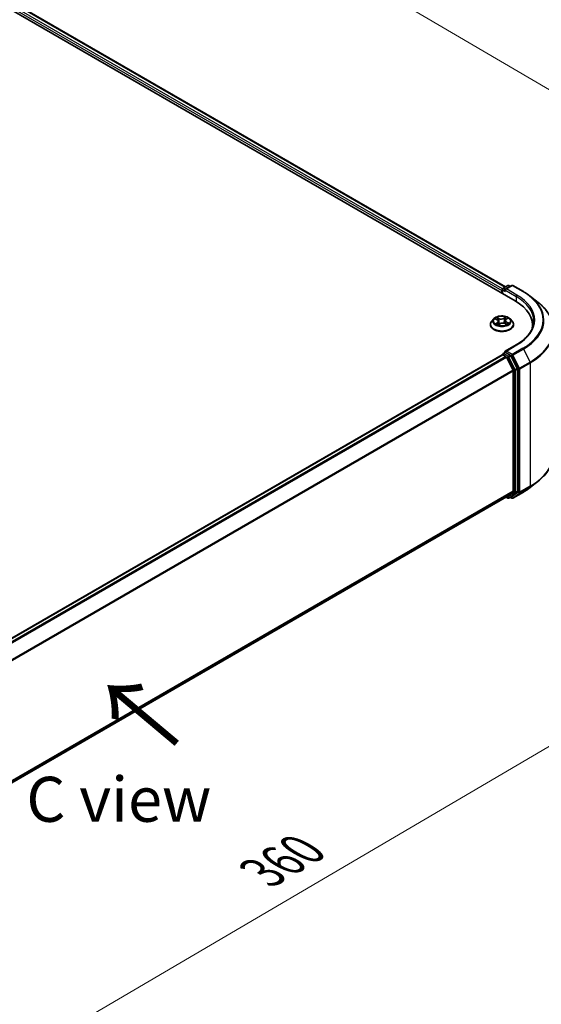
# Model space of a CAD drawing. Units: millimetres. Extents: x 7 to 8474, y 4 to 1549.
# Drawn here: x 60 to 75, y 73 to 100 of the extents above; entities that cross this region are included whole.
import ezdxf

# ---------------------------------------------------------------- set-up
doc = ezdxf.new("R2010")
doc.units = ezdxf.units.MM
doc.header["$LTSCALE"] = 0.5
doc.layers.get('Defpoints').update_dxf_attribs({"lineweight": 25})
for name, color, linetype, lineweight in [('Dimension (ISO)', 7, 'Continuous', 18), ('Symbol (ISO)', 7, 'Continuous', 18), ('Visible (ISO)', 7, 'Continuous', 35), ('Visible Narrow (ISO)', 7, 'Continuous', 25)]:
    doc.layers.add(name, color=color, linetype=linetype, lineweight=lineweight)
doc.styles.add('Note Text (TK)', font='MS PGothic.ttf')
doc.dimstyles.new('Default - Method 1b (TK)', dxfattribs={"dimscale": 0.5, "dimtxt": 2.5, "dimasz": 2.5, "dimexe": 1, "dimexo": 1.5, "dimgap": 1, "dimtad": 1, "dimrnd": 1e-08, "dimdsep": 46, "dimtxsty": 'Note Text (TK)', "dimblk": 'OPEN', "dimcen": 0.09, "dimdle": 5, "dimclrd": 100, "dimclre": 100, "dimclrt": 7, "dimadec": 1, "dimazin": 1, "dimtfac": 1, "dimtmove": 0, "dimatfit": 3, "dimldrblk": 'OPEN', "dimfxl": 1, "dimtolj": 1, "dimlwd": -1, "dimlwe": -1, "dimarcsym": 0})

# ---------------------------------------------------------------- blocks, each defined once
blk = doc.blocks.new('_Open')
at = {"color": 0, "linetype": 'ByBlock', "lineweight": -2}
for p, q in [((-1, 0.167), (0, 0)), ((-1, -0.167), (0, 0)), ((0, 0), (-1, 0))]:
    blk.add_line(p, q, dxfattribs=at)
blk = doc.blocks.new('*D16')
at = {"layer": 'Defpoints', "color": 0}
for p in [(75.2, 87.843), (82.128, 83.843), (49.997, 70.238)]:
    blk.add_point(p, dxfattribs=at)
at = {"layer": 'Dimension (ISO)', "color": 100}
for p, q in [((75.947, 87.412), (82.626, 83.556)), ((55.579, 68.27), (81.05, 83.211)), ((50.744, 69.807), (54.999, 67.35))]:
    blk.add_line(p, q, dxfattribs=at)
at = {"layer": 'Dimension (ISO)', "color": 100, "xscale": 1.25, "yscale": 1.25, "zscale": 1.25}
for p, rotation in [((82.128, 83.843), 30.3947360222253), ((54.501, 67.638), 210.3947360222253)]:
    blk.add_blockref('_Open', p, dxfattribs=dict(at, rotation=rotation))
at = {"layer": 'Dimension (ISO)', "color": 7, "insert": (66.874, 76.066), "char_height": 1.25, "attachment_point": 4, "rotation": 30.3947, "style": 'Note Text (TK)'}
blk.add_mtext('\\A1;{\\Q-29.605;\\W0.820;\\H0.816x; \\fＭＳ Ｐゴシック|b0|i0;360}', dxfattribs=at)
blk = doc.blocks.new('*D17')
at = {"layer": 'Defpoints', "color": 0}
for p in [(40.973, 110.031), (81.342, 94.285), (74.55, 90.364)]:
    blk.add_point(p, dxfattribs=at)
at = {"layer": 'Dimension (ISO)', "color": 100}
for p, q in [((41.72, 110.463), (48.264, 114.241)), ((48.844, 113.321), (80.264, 94.917)), ((75.297, 90.795), (81.84, 94.573))]:
    blk.add_line(p, q, dxfattribs=at)
at = {"layer": 'Dimension (ISO)', "color": 100, "xscale": 1.25, "yscale": 1.25, "zscale": 1.25}
for p, rotation in [((47.766, 113.953), 149.6403794656211), ((81.342, 94.285), 329.6403794656211)]:
    blk.add_blockref('_Open', p, dxfattribs=dict(at, rotation=rotation))
at = {"layer": 'Dimension (ISO)', "color": 7, "insert": (63.888, 105.68), "char_height": 1.25, "attachment_point": 4, "rotation": 329.6404, "style": 'Note Text (TK)'}
blk.add_mtext('\\A1;{\\Q29.640;\\W0.819;\\H0.816x; \\fＭＳ Ｐゴシック|b0|i0;430}', dxfattribs=at)

msp = doc.modelspace()

# ---------------------------------------------------------------- linework, layer by layer
at = {"layer": 'Visible (ISO)'}
for p, q in [((43.49182, 109.77444), (74.13312, 92.08368)), ((44.03171, 109.69714), (73.8628, 92.47415)), ((73.79432, 92.43461), (73.92464, 92.50985)), ((74.0347, 92.50989), (73.85622, 92.40685)), ((73.95797, 92.50985), (73.9963, 92.48772)), ((74.06803, 92.50989), (74.35873, 92.34205)), ((73.76385, 92.36946), (73.76385, 92.29688)), ((73.77766, 92.28891), (73.77766, 92.40574)), ((74.55726, 92.20808), (74.76737, 92.04175)), ((73.44163, 91.42595), (73.44163, 91.42964)), ((73.53598, 91.58557), (73.48087, 91.52408)), ((73.57787, 91.58194), (73.63071, 91.5563)), ((73.6654, 91.41785), (73.70857, 91.44752)), ((73.66748, 91.51333), (73.67688, 91.42574)), ((73.84515, 91.45591), (73.89976, 91.43124)), ((73.86022, 91.53704), (73.85122, 91.45317)), ((73.88242, 91.5713), (73.92349, 91.6016)), ((73.99172, 91.58557), (74.04683, 91.52408)), ((74.08607, 91.42595), (74.08607, 91.42964)), ((74.61151, 91.41688), (74.61151, 91.33805)), ((74.16359, 90.86059), (73.85622, 90.68313)), ((73.77075, 90.58842), (49.42364, 76.53161)), ((73.77766, 90.59131), (73.77766, 90.58996)), ((73.78742, 90.58677), (73.87066, 90.53871)), ((73.79432, 90.62018), (73.85035, 90.65252)), ((73.9963, 90.57504), (73.86599, 90.65028)), ((74.19051, 90.20911), (74.01441, 90.55479)), ((74.07266, 90.15749), (73.88877, 90.51847)), ((74.07812, 90.13692), (74.07812, 86.79992)), ((74.19597, 86.79366), (74.19597, 90.18854)), ((74.55726, 86.90608), (74.76737, 87.07241)), ((73.88877, 86.63701), (74.07266, 86.78565)), ((74.01441, 86.63705), (74.19051, 86.77939)), ((74.06803, 86.60427), (74.35873, 86.77211)), ((50.25838, 72.99385), (73.88733, 86.63602)), ((73.87852, 86.63094), (73.92464, 86.60431)), ((73.95797, 86.60431), (74.01297, 86.63606)), ((74.0347, 86.60427), (73.9963, 86.62644))]:
    msp.add_line(p, q, dxfattribs=at)
for centre, start, end in [((73.9413, 92.48098), 60, 120), ((74.05137, 92.48102), 60, 120), ((73.81099, 92.40574), 120, 180), ((73.81099, 90.59131), 120, 180), ((73.9413, 86.63318), 240, 300), ((74.05137, 86.63314), 240, 300)]:
    msp.add_arc(centre, 0.03333, start, end, dxfattribs=at)
for centre, major_axis, start_param, end_param in [((73.78742, 92.38306), (0.01667, 0.02887), 1.21247675, 2.35619449), ((73.88956, 92.3876), (-0.04714, 0), 4.71238898, 6.28318531), ((73.86599, 92.37399), (-0.01667, 0.02887), 0.78539816, 2.35619449), ((72.97818, 91.41688), (1.63333, 0), 6.17116049, 7.06858347), ((72.97818, 91.23543), (1.66667, 0), 0.15296584, 0.20062952), ((73.78742, 90.55956), (-0.01667, 0.02887), 5.49778714, 6.28318531), ((73.88956, 90.66389), (-0.04714, 0), 4.71238898, 6.28318531), ((73.86599, 90.67749), (-0.01667, -0.02887), 5.49778714, 6.12363721), ((73.9963, 90.54782), (0.01667, -0.02887), 1.48013644, 2.35619449), ((73.87066, 90.5115), (-0.01667, 0.02887), 4.62172909, 5.49778714), ((74.05455, 90.15053), (-0.01667, 0.02887), 3.92699082, 4.62172909), ((74.1724, 90.20214), (0.01667, -0.02887), 0.78539816, 1.48013644), ((74.05455, 86.81352), (0.01667, -0.02887), 0.09065989, 0.78539816), ((74.1724, 86.80727), (0.01667, -0.02887), 0.09065989, 0.78539816), ((73.87066, 86.66489), (0.01667, -0.02887), 0, 0.09065989), ((73.9963, 86.66493), (0.01667, -0.02887), 0, 0.09065989)]:
    msp.add_ellipse(centre, major_axis=major_axis, ratio=0.57735027, start_param=start_param, end_param=end_param, dxfattribs=at)
for points, knots in [([(74.35873, 92.34205), (74.37311, 92.33375), (74.38727, 92.32532), (74.41514, 92.3082), (74.42885, 92.29951), (74.45581, 92.28188), (74.46906, 92.27294), (74.49508, 92.25481), (74.50786, 92.24563), (74.53293, 92.22703), (74.54522, 92.21761), (74.55726, 92.20808)], [3.141592654, 3.141592654, 3.141592654, 3.141592654, 3.172644837, 3.172644837, 3.203697021, 3.203697021, 3.234749204, 3.234749204, 3.265801387, 3.265801387, 3.296853571, 3.296853571, 3.296853571, 3.296853571]), ([(75.2004, 91.27094), (75.2004, 91.32645), (75.19432, 91.38197), (75.1702, 91.4919), (75.15215, 91.54631), (75.10453, 91.65307), (75.07496, 91.70542), (75.00491, 91.80724), (74.96444, 91.85672), (74.87332, 91.95208), (74.82268, 91.99797), (74.76737, 92.04175)], [2.35619449, 2.35619449, 2.35619449, 2.35619449, 2.482221939, 2.482221939, 2.608249389, 2.608249389, 2.734276838, 2.734276838, 2.860304287, 2.860304287, 2.986331736, 2.986331736, 2.986331736, 2.986331736]), ([(73.99172, 91.58557), (73.97808, 91.60078), (73.96077, 91.61413), (73.91991, 91.6371), (73.89611, 91.64655), (73.84503, 91.66036), (73.81777, 91.66472), (73.76251, 91.66807), (73.73452, 91.66709), (73.68037, 91.65988), (73.65421, 91.65366), (73.60614, 91.63632), (73.58424, 91.62519), (73.55449, 91.60388), (73.54452, 91.59509), (73.53598, 91.58557)], [1.15891092, 1.15891092, 1.15891092, 1.15891092, 1.47992385, 1.47992385, 1.81435244, 1.81435244, 2.14742989, 2.14742989, 2.47874333, 2.47874333, 2.81047925, 2.81047925, 3.14445721, 3.14445721, 3.34537035, 3.34537035, 3.34537035, 3.34537035]), ([(73.48087, 91.52408), (73.4759, 91.51854), (73.47135, 91.51282), (73.46313, 91.50101), (73.45947, 91.49493), (73.45311, 91.48247), (73.45041, 91.47608), (73.44606, 91.46309), (73.4444, 91.45648), (73.44219, 91.44312), (73.44163, 91.43638), (73.44163, 91.42964)], [3.345370347, 3.345370347, 3.345370347, 3.345370347, 3.44088367, 3.44088367, 3.536396992, 3.536396992, 3.631910315, 3.631910315, 3.727423637, 3.727423637, 3.822936959, 3.822936959, 3.822936959, 3.822936959]), ([(73.44163, 91.42595), (73.44163, 91.40608), (73.44686, 91.38626), (73.46718, 91.3483), (73.48262, 91.33023), (73.52247, 91.29746), (73.54723, 91.28289), (73.60322, 91.25912), (73.63448, 91.24993), (73.70021, 91.23784), (73.73466, 91.23492), (73.80335, 91.23557), (73.83758, 91.23913), (73.90251, 91.25241), (73.93318, 91.26214), (73.98796, 91.28697), (74.01203, 91.30207), (74.05089, 91.33634), (74.06572, 91.35551), (74.08228, 91.39209), (74.08607, 91.40901), (74.08607, 91.42595)], [3.82293696, 3.82293696, 3.82293696, 3.82293696, 4.12264754, 4.12264754, 4.43505852, 4.43505852, 4.75955156, 4.75955156, 5.0852795, 5.0852795, 5.41002997, 5.41002997, 5.73438483, 5.73438483, 6.05921892, 6.05921892, 6.38501632, 6.38501632, 6.70893137, 6.70893137, 6.96452961, 6.96452961, 6.96452961, 6.96452961]), ([(73.6216, 91.44012), (73.62407, 91.43847), (73.62671, 91.43683), (73.63227, 91.4336), (73.6352, 91.43201), (73.64134, 91.42892), (73.64455, 91.42741), (73.65122, 91.42449), (73.65468, 91.42308), (73.66101, 91.42069), (73.66381, 91.41969), (73.66669, 91.41873)], [4.536278812, 4.536278812, 4.536278812, 4.536278812, 4.605967224, 4.605967224, 4.675655636, 4.675655636, 4.745344049, 4.745344049, 4.815032461, 4.815032461, 4.868376875, 4.868376875, 4.868376875, 4.868376875]), ([(73.66748, 91.51333), (73.66711, 91.5168), (73.66625, 91.52023), (73.66362, 91.52688), (73.66186, 91.5301), (73.65754, 91.53625), (73.65497, 91.53918), (73.64914, 91.54469), (73.64588, 91.54728), (73.63873, 91.55208), (73.63485, 91.55429), (73.63071, 91.5563)], [0.743247661, 0.743247661, 0.743247661, 0.743247661, 0.905266736, 0.905266736, 1.067285811, 1.067285811, 1.229304885, 1.229304885, 1.39132396, 1.39132396, 1.553343034, 1.553343034, 1.553343034, 1.553343034]), ([(73.84515, 91.45591), (73.8371, 91.45955), (73.82815, 91.46243), (73.80924, 91.4665), (73.79928, 91.46768), (73.77921, 91.46826), (73.7691, 91.46765), (73.74963, 91.46468), (73.74026, 91.46233), (73.72308, 91.45605), (73.71527, 91.45212), (73.70857, 91.44752)], [1.58824962, 1.58824962, 1.58824962, 1.58824962, 1.89542757, 1.89542757, 2.20260552, 2.20260552, 2.50978346, 2.50978346, 2.81696141, 2.81696141, 3.12413936, 3.12413936, 3.12413936, 3.12413936]), ([(73.88242, 91.5713), (73.8799, 91.56943), (73.87755, 91.56747), (73.87325, 91.56336), (73.87129, 91.56121), (73.86781, 91.55674), (73.86628, 91.55443), (73.8637, 91.54965), (73.86264, 91.54719), (73.86104, 91.54218), (73.8605, 91.53962), (73.86022, 91.53704)], [3.159045946, 3.159045946, 3.159045946, 3.159045946, 3.279443478, 3.279443478, 3.399841009, 3.399841009, 3.520238541, 3.520238541, 3.640636072, 3.640636072, 3.761033604, 3.761033604, 3.761033604, 3.761033604]), ([(73.89499, 91.43339), (73.896, 91.43395), (73.89699, 91.43451), (73.90079, 91.4367), (73.90347, 91.43837), (73.9085, 91.44172), (73.91086, 91.4434), (73.91524, 91.44678), (73.91726, 91.44846), (73.92098, 91.45178), (73.92268, 91.45343), (73.9242, 91.45503)], [6.155153112, 6.155153112, 6.155153112, 6.155153112, 6.179451517, 6.179451517, 6.250078443, 6.250078443, 6.320705368, 6.320705368, 6.391332294, 6.391332294, 6.46195922, 6.46195922, 6.46195922, 6.46195922]), ([(74.08607, 91.42964), (74.08607, 91.43638), (74.08551, 91.44312), (74.0833, 91.45648), (74.08164, 91.46309), (74.07729, 91.47608), (74.07459, 91.48247), (74.06823, 91.49493), (74.06457, 91.50101), (74.05635, 91.51282), (74.0518, 91.51854), (74.04683, 91.52408)], [0.681344306, 0.681344306, 0.681344306, 0.681344306, 0.776857628, 0.776857628, 0.872370951, 0.872370951, 0.967884273, 0.967884273, 1.063397596, 1.063397596, 1.158910918, 1.158910918, 1.158910918, 1.158910918]), ([(74.64484, 91.52574), (74.64484, 91.47738), (74.63826, 91.429), (74.61194, 91.33304), (74.59218, 91.28546), (74.53966, 91.19213), (74.50689, 91.14639), (74.4289, 91.05803), (74.38369, 91.0154), (74.28185, 90.93447), (74.22522, 90.89617), (74.16359, 90.86059)], [3.926990817, 3.926990817, 3.926990817, 3.926990817, 4.08407045, 4.08407045, 4.241150082, 4.241150082, 4.398229715, 4.398229715, 4.555309348, 4.555309348, 4.71238898, 4.71238898, 4.71238898, 4.71238898]), ([(73.85035, 90.65252), (73.85178, 90.65335), (73.85418, 90.65379), (73.85981, 90.65312), (73.86301, 90.652), (73.86599, 90.65028)], [0.038953354, 0.038953354, 0.038953354, 0.038953354, 0.0503345484, 0.0503345484, 0.0617157428, 0.0617157428, 0.0617157428, 0.0617157428]), ([(75.2004, 87.84322), (75.2004, 87.7877), (75.19432, 87.73219), (75.1702, 87.62226), (75.15215, 87.56785), (75.10453, 87.46108), (75.07496, 87.40873), (75.00491, 87.30691), (74.96444, 87.25744), (74.87332, 87.16208), (74.82268, 87.11619), (74.76737, 87.07241)], [3.926990817, 3.926990817, 3.926990817, 3.926990817, 4.053018266, 4.053018266, 4.179045715, 4.179045715, 4.305073165, 4.305073165, 4.431100614, 4.431100614, 4.557128063, 4.557128063, 4.557128063, 4.557128063]), ([(74.35873, 86.77211), (74.37311, 86.78041), (74.38727, 86.78884), (74.41514, 86.80596), (74.42885, 86.81465), (74.45581, 86.83228), (74.46906, 86.84122), (74.49508, 86.85934), (74.50786, 86.86853), (74.53293, 86.88713), (74.54522, 86.89655), (74.55726, 86.90608)], [1.570796327, 1.570796327, 1.570796327, 1.570796327, 1.60184851, 1.60184851, 1.632900694, 1.632900694, 1.663952877, 1.663952877, 1.695005061, 1.695005061, 1.726057244, 1.726057244, 1.726057244, 1.726057244])]:
    msp.add_open_spline(points, degree=3, knots=knots, dxfattribs=at)
at = {"layer": 'Visible Narrow (ISO)'}
for p, q in [((43.90823, 109.60661), (73.76385, 92.36946)), ((73.77901, 92.41514), (43.9318, 109.64743)), ((44.01504, 109.69549), (73.85304, 92.46851)), ((73.81099, 92.43296), (73.9413, 92.5082)), ((73.88956, 92.41482), (74.05137, 92.50824)), ((73.9413, 92.5082), (73.98654, 92.48208)), ((74.05137, 92.50824), (74.34207, 92.3404)), ((73.78742, 92.28327), (73.78742, 92.39214)), ((73.78742, 92.39214), (73.86599, 92.34678)), ((73.85622, 92.40685), (73.81099, 92.43296)), ((73.84242, 92.3876), (74.15669, 92.20616)), ((74.18026, 92.24698), (73.88956, 92.41482)), ((74.15669, 92.20616), (74.15669, 92.06979)), ((73.56196, 91.58801), (73.62828, 91.55584)), ((73.64198, 91.48012), (73.5886, 91.44073)), ((73.61278, 91.44925), (73.64634, 91.47401)), ((73.68483, 91.59611), (73.61661, 91.62692)), ((73.63853, 91.60882), (73.68142, 91.58945)), ((73.64634, 91.47401), (73.65033, 91.4249)), ((73.65599, 91.40918), (73.71172, 91.44747)), ((73.68142, 91.58945), (73.67645, 91.51045)), ((73.87171, 91.6423), (73.81598, 91.60401)), ((73.82022, 91.59782), (73.85525, 91.62189)), ((73.82022, 91.59782), (73.8264, 91.51949)), ((73.84286, 91.45538), (73.91109, 91.42456)), ((73.88572, 91.57136), (73.9391, 91.61075)), ((73.89586, 91.48906), (73.89227, 91.43462)), ((73.89586, 91.48906), (73.93755, 91.46883)), ((73.96574, 91.46347), (73.89942, 91.49565)), ((73.88956, 90.6911), (74.18026, 90.85894)), ((49.43343, 76.52599), (73.78742, 90.58677)), ((73.81099, 90.61852), (73.86599, 90.65028)), ((73.9413, 90.54329), (73.81099, 90.61852)), ((74.05137, 90.59768), (73.88956, 90.6911)), ((73.9963, 90.57504), (73.9413, 90.54329)), ((73.95941, 90.52304), (74.01441, 90.55479)), ((73.9963, 90.57504), (74.0278, 90.55686)), ((74.0278, 90.55686), (74.21168, 90.19589)), ((74.34207, 90.76552), (74.05137, 90.59768)), ((74.06947, 90.57743), (74.36017, 90.74527)), ((74.25336, 90.21646), (74.06947, 90.57743)), ((74.36017, 90.74527), (74.54406, 90.3843)), ((73.87066, 90.53871), (49.51667, 76.47793)), ((49.54326, 76.46258), (73.88877, 90.51847)), ((73.88823, 90.5195), (73.91773, 90.50246)), ((73.91773, 90.50246), (74.09383, 90.15678)), ((74.13551, 90.17736), (73.95941, 90.52304)), ((74.54406, 90.3843), (74.25336, 90.21646)), ((74.25882, 90.19589), (74.54952, 90.36372)), ((74.54952, 90.36372), (74.54952, 86.936)), ((74.07266, 90.15749), (49.73818, 76.10798)), ((49.74675, 76.08919), (74.07812, 90.13692)), ((74.09383, 90.15678), (74.09383, 86.76191)), ((74.19051, 90.20911), (74.13551, 90.17736)), ((74.14097, 90.15678), (74.19597, 90.18854)), ((74.14097, 86.76191), (74.14097, 90.15678)), ((74.21168, 90.19589), (74.21168, 86.76816)), ((74.25882, 86.76816), (74.25882, 90.19589)), ((74.07812, 86.79992), (50.25838, 73.04759)), ((50.25838, 73.03647), (74.07266, 86.78565)), ((74.09383, 86.76191), (73.91773, 86.61957)), ((73.95941, 86.6053), (74.13551, 86.74764)), ((74.21168, 86.76816), (74.0278, 86.61953)), ((74.36017, 86.77309), (74.06947, 86.60526)), ((74.06947, 86.60526), (74.25336, 86.75389)), ((74.13551, 86.74764), (74.19051, 86.77939)), ((74.19597, 86.79366), (74.14097, 86.76191)), ((74.25336, 86.75389), (74.54406, 86.92173)), ((74.54952, 86.936), (74.25882, 86.76816)), ((74.36017, 86.77309), (74.54406, 86.92173)), ((73.88877, 86.63701), (50.25838, 72.994)), ((73.91773, 86.61957), (73.88823, 86.6366)), ((74.01441, 86.63705), (73.95941, 86.6053)), ((74.0278, 86.61953), (74.00606, 86.63208))]:
    msp.add_line(p, q, dxfattribs=at)
for centre, major_axis, ratio, start_param, end_param in [((73.9413, 92.48098), (-0.01667, 0.02887), 0.57735027, 5.49778714, 6.28318531), ((73.9413, 92.48098), (0.01667, 0.02887), 0.57735027, 0, 0.78539816), ((74.05137, 92.48102), (-0.01667, 0.02887), 0.57735027, 5.49778714, 6.28318531), ((74.05137, 92.48102), (0.01667, 0.02887), 0.57735027, 0, 0.78539816), ((73.81099, 92.40574), (-0.03333, 0), 0.57735027, 0, 0.78539816), ((73.81099, 92.40574), (0.01667, 0.02887), 0.57735027, 0.78539816, 2.35619449), ((73.81099, 92.40574), (-0.01667, 0.02887), 0.57735027, 5.49778714, 6.28318531), ((74.18026, 92.21977), (0.01667, 0.02887), 0.57735027, 0.78539816, 2.35619449), ((72.97818, 91.52574), (1.66667, 0), 0.57735027, 0, 0.78539816), ((72.97818, 91.55296), (1.7, 0), 0.57735027, 5.49778714, 7.06858347), ((74.34207, 92.31319), (0.01667, 0.02887), 0.57735027, 0, 0.78539816), ((72.97818, 91.55296), (1.92883, 0), 0.57735027, 5.49778714, 7.06858347), ((72.97818, 91.54317), (1.95444, 0), 0.57735027, 5.49778714, 6.91332255), ((72.97818, 91.28836), (2.2145, 0), 0.57735027, 5.49778714, 6.91332255), ((73.76385, 91.43953), (-0.31863, 0), 0.57735027, 5.8056187, 9.90234457), ((73.76385, 91.42964), (-0.32222, 0), 0.57735027, 0, 3.14159265), ((73.76385, 91.42595), (0.32222, 0), 0.57735027, 3.14159265, 6.28318531), ((73.76385, 91.51749), (-0.25657, 0), 0.57735027, 5.8056187, 9.90234457), ((73.76385, 91.52574), (-0.2289, 0), 0.57735027, 5.41115648, 5.79252552), ((73.76385, 91.52574), (0.2289, 0), 0.57735027, 3.84036015, 4.2217292), ((73.61714, 91.44768), (-0.00085, -0.00549), 0.82935391, 4.55162127, 5.94680344), ((73.76385, 91.50055), (0.17913, 0), 0.57735027, 2.28034817, 2.50822014), ((73.63173, 91.43706), (-0.00478, -0.00283), 0.75914765, 5.27231749, 5.648828), ((73.62828, 91.5513), (0.00242, 0.005), 0.52525027, 0, 0.74569028), ((73.56723, 91.51389), (0.09491, 0), 0.57735027, 5.61929429, 7.15518404), ((73.63512, 91.6067), (-0.0043, -0.00352), 0.13416272, 0.97485776, 2.37003993), ((73.64198, 91.47559), (0.0033, -0.00447), 0.64307321, 0.80406451, 2.28759438), ((73.56723, 91.50975), (0.10044, 0), 0.57735027, 5.61929429, 6.34508866), ((73.65039, 91.57884), (-0.00529, -0.0017), 0.24658918, 3.93530558, 5.2907287), ((73.67304, 91.50833), (-0.00529, -0.0017), 0.24655856, 3.9352974, 5.28634335), ((73.74332, 91.63512), (0.10044, 0), 0.57735027, 4.04849797, 5.58438771), ((73.68483, 91.59157), (-0.00229, -0.00506), 0.50311382, 3.87319022, 5.35672008), ((73.74332, 91.63926), (-0.09491, 0), 0.57735027, 0.90690531, 2.44279506), ((73.71172, 91.44294), (-0.00315, 0.00458), 0.62512304, 5.45057034, 6.28318531), ((73.78438, 91.41222), (0.09491, 0), 0.57735027, 0.90690531, 2.44279506), ((73.81598, 91.59948), (0.00315, -0.00458), 0.62512304, 0.82544782, 2.30897768), ((73.83063, 91.51783), (-0.00541, 0.00126), 0.20239362, 4.30640548, 5.65745143), ((73.84286, 91.45084), (0.00229, 0.00506), 0.50311382, 0, 0.73159757), ((73.84756, 91.59073), (-0.00541, 0.00126), 0.20242939, 4.30202285, 5.65744597), ((73.76385, 91.50055), (0.17913, 0), 0.57735027, 0.80693332, 1.0693522), ((73.96047, 91.5376), (-0.09491, 0), 0.57735027, 5.61929429, 7.15518404), ((73.85949, 91.62023), (-0.00477, 0.00286), 0.23035801, 0.63034426, 2.02552643), ((73.96047, 91.53346), (-0.10044, 0), 0.57735027, 6.22128195, 7.15518404), ((73.76385, 91.52574), (-0.2289, 0), 0.57735027, 3.84036015, 4.2217292), ((73.88572, 91.56683), (-0.0033, 0.00447), 0.64307321, 5.42918703, 6.28318531), ((73.89942, 91.49111), (-0.00242, -0.005), 0.52525027, 3.88728294, 5.3708128), ((73.76385, 91.52574), (0.2289, 0), 0.57735027, 5.41115648, 5.79252552), ((73.91656, 91.45423), (0.00468, -0.00299), 0.69802489, 0.33673869, 1.22244437), ((73.93399, 91.46678), (0.00128, -0.00541), 0.7251441, 0.3884216, 1.78360377), ((72.97818, 91.27094), (2.22222, 0), 0.57735027, 5.49778714, 6.28318531), ((74.18026, 90.83172), (-0.01667, 0.02887), 0.57735027, 5.49778714, 6.28318531), ((73.81099, 90.59131), (-0.03333, 0), 0.57735027, 0, 0.07012361), ((73.81099, 90.59131), (0.01667, 0.02887), 0.57735027, 0.78539816, 2.06167901), ((73.81099, 90.59131), (-0.01667, 0.02887), 0.57735027, 5.49778714, 6.28318531), ((74.05137, 90.57047), (0.01667, 0.02887), 0.57735027, 0.78539816, 2.35619449), ((74.05137, 90.57047), (-0.0297, -0.01513), 0.07392213, 0.61742098, 2.18821731), ((74.05137, 90.57047), (-0.01667, 0.02887), 0.57735027, 4.62172909, 5.49778714), ((74.34207, 90.7383), (0.01667, -0.02887), 0.57735027, 1.48013644, 2.35619449), ((73.9413, 90.51607), (0.01667, 0.02887), 0.57735027, 0.78539816, 2.35619449), ((73.9413, 90.51607), (-0.0297, -0.01513), 0.07392213, 0.61742098, 2.18821731), ((73.9413, 90.51607), (-0.01667, 0.02887), 0.57735027, 4.62172909, 5.49778714), ((74.52595, 90.37733), (-0.01667, 0.02887), 0.57735027, 3.92699082, 4.62172909), ((74.1174, 90.17039), (0.0297, 0.01513), 0.07392213, 3.75901364, 5.32980996), ((74.1174, 90.17039), (-0.03333, 0), 0.57735027, 0.78539816, 2.35619449), ((74.1174, 90.17039), (-0.01667, 0.02887), 0.57735027, 3.92699082, 4.62172909), ((74.23525, 90.20949), (0.0297, 0.01513), 0.07392213, 3.75901364, 5.32980996), ((74.23525, 90.20949), (-0.03333, 0), 0.57735027, 0.78539816, 2.35619449), ((74.23525, 90.20949), (-0.01667, 0.02887), 0.57735027, 3.92699082, 4.62172909), ((72.97818, 87.84322), (2.22222, 0), 0.57735027, 5.49778714, 6.28318531), ((72.97818, 87.82579), (2.2145, 0), 0.57735027, 5.49778714, 5.65304806), ((74.1174, 86.77551), (0.03333, 0), 0.57735027, 3.92699082, 5.49778714), ((74.1174, 86.77551), (0.02095, -0.02592), 0.8131434, 4.58504495, 6.15584128), ((74.1174, 86.77551), (0.01667, -0.02887), 0.57735027, 0.09065989, 0.78539816), ((74.23525, 86.78177), (0.03333, 0), 0.57735027, 3.92699082, 5.49778714), ((74.23525, 86.78177), (0.02095, -0.02592), 0.8131434, 4.58504495, 6.15584128), ((74.23525, 86.78177), (0.01667, -0.02887), 0.57735027, 0.09065989, 0.78539816), ((74.34207, 86.80097), (0.01667, -0.02887), 0.57735027, 0, 0.09065989), ((72.97818, 87.57099), (-1.95444, 0), 0.57735027, 2.35619449, 2.51145541), ((74.52595, 86.94961), (0.01667, -0.02887), 0.57735027, 0.09065989, 0.78539816), ((73.9413, 86.63318), (-0.01667, -0.02887), 0.57735027, 5.49778714, 6.28318531), ((73.9413, 86.63318), (0.02095, -0.02592), 0.8131434, 4.58504495, 6.15584128), ((73.9413, 86.63318), (0.01667, -0.02887), 0.57735027, 0, 0.09065989), ((74.05137, 86.63314), (-0.01667, -0.02887), 0.57735027, 5.49778714, 6.28318531), ((74.05137, 86.63314), (0.02095, -0.02592), 0.8131434, 4.58504495, 6.15584128), ((74.05137, 86.63314), (0.01667, -0.02887), 0.57735027, 0, 0.09065989)]:
    msp.add_ellipse(centre, major_axis=major_axis, ratio=ratio, start_param=start_param, end_param=end_param, dxfattribs=at)
msp.add_ellipse((73.76385, 91.52574), major_axis=(0.23794, 0), ratio=0.57735027, dxfattribs=at)
for points, knots in [([(73.58861, 91.57673), (73.58797, 91.5773), (73.58731, 91.57784), (73.5841, 91.58032), (73.58131, 91.58194), (73.57585, 91.58446), (73.57318, 91.58542), (73.56766, 91.587), (73.5648, 91.5876), (73.56196, 91.58801)], [0.0034064392, 0.0034064392, 0.0034064392, 0.0034064392, 0.0059340385, 0.0059340385, 0.0154285, 0.0154285, 0.0237449879, 0.0237449879, 0.0323943032, 0.0323943032, 0.0323943032, 0.0323943032]), ([(73.56196, 91.58801), (73.56462, 91.58723), (73.5673, 91.58634), (73.5725, 91.58437), (73.57503, 91.5833), (73.57761, 91.58206), (73.57774, 91.582), (73.57787, 91.58194)], [-0.0323943032, -0.0323943032, -0.0323943032, -0.0323943032, -0.0237449879, -0.0237449879, -0.0154285, -0.0154285, -0.0149917109, -0.0149917109, -0.0149917109, -0.0149917109]), ([(73.61278, 91.44925), (73.61112, 91.44879), (73.60924, 91.44828), (73.60408, 91.44677), (73.60064, 91.44565), (73.59428, 91.44325), (73.59143, 91.44206), (73.5886, 91.44073)], [-0.0320559737, -0.0320559737, -0.0320559737, -0.0320559737, -0.0236501899, -0.0236501899, -0.0102009359, -0.0102009359, 0.0003383294, 0.0003383294, 0.0003383294, 0.0003383294]), ([(73.5886, 91.44073), (73.5918, 91.44164), (73.59504, 91.44229), (73.60216, 91.44323), (73.60597, 91.44337), (73.6114, 91.44315), (73.6133, 91.44295), (73.61483, 91.44273)], [-0.0003383294, -0.0003383294, -0.0003383294, -0.0003383294, 0.0102009359, 0.0102009359, 0.0236501899, 0.0236501899, 0.0320559737, 0.0320559737, 0.0320559737, 0.0320559737]), ([(73.62737, 91.43863), (73.62558, 91.44166), (73.6234, 91.44411), (73.61847, 91.44767), (73.61572, 91.4488), (73.61278, 91.44925)], [0, 0, 0, 0, 0.0145850634, 0.0145850634, 0.0289828459, 0.0289828459, 0.0289828459, 0.0289828459]), ([(73.63853, 91.60882), (73.63653, 91.61048), (73.63456, 91.61219), (73.62954, 91.61656), (73.62654, 91.61916), (73.62122, 91.6235), (73.6189, 91.62529), (73.61661, 91.62692)], [-0.0320559737, -0.0320559737, -0.0320559737, -0.0320559737, -0.0236501899, -0.0236501899, -0.0102009359, -0.0102009359, 0.0003383294, 0.0003383294, 0.0003383294, 0.0003383294]), ([(73.61661, 91.62692), (73.61818, 91.62508), (73.61977, 91.62294), (73.62351, 91.61761), (73.62568, 91.6143), (73.62966, 91.60864), (73.6313, 91.6064), (73.6331, 91.60425)], [-0.0003383294, -0.0003383294, -0.0003383294, -0.0003383294, 0.0102009359, 0.0102009359, 0.0236501899, 0.0236501899, 0.0320559737, 0.0320559737, 0.0320559737, 0.0320559737]), ([(73.6331, 91.60425), (73.63619, 91.60056), (73.63897, 91.59653), (73.64372, 91.58802), (73.64569, 91.58354), (73.64715, 91.57901)], [-0.0289828459, -0.0289828459, -0.0289828459, -0.0289828459, -0.0145850634, -0.0145850634, 0, 0, 0, 0]), ([(73.6538, 91.58096), (73.6522, 91.58595), (73.65006, 91.59089), (73.64489, 91.60028), (73.64188, 91.60473), (73.63853, 91.60882)], [0, 0, 0, 0, 0.0145850634, 0.0145850634, 0.0289828459, 0.0289828459, 0.0289828459, 0.0289828459]), ([(73.64715, 91.57901), (73.65092, 91.56726), (73.6547, 91.5555), (73.66071, 91.53681), (73.66294, 91.52987), (73.66518, 91.52293)], [-0.0687798542, -0.0687798542, -0.0687798542, -0.0687798542, -0.0343899271, -0.0343899271, -0.0140758295, -0.0140758295, -0.0140758295, -0.0140758295]), ([(73.67645, 91.51045), (73.67268, 91.5222), (73.6689, 91.53395), (73.66135, 91.55746), (73.65757, 91.56921), (73.6538, 91.58096)], [0, 0, 0, 0, 0.0343899271, 0.0343899271, 0.0687798542, 0.0687798542, 0.0687798542, 0.0687798542]), ([(73.66632, 91.41848), (73.66546, 91.41856), (73.66468, 91.41852), (73.66265, 91.41812), (73.66156, 91.4175), (73.65972, 91.4158), (73.65894, 91.41477), (73.65744, 91.41229), (73.65671, 91.41082), (73.65599, 91.40918)], [0.0007648552, 0.0007648552, 0.0007648552, 0.0007648552, 0.0059340385, 0.0059340385, 0.0154285, 0.0154285, 0.0237449879, 0.0237449879, 0.0323943032, 0.0323943032, 0.0323943032, 0.0323943032]), ([(73.65599, 91.40918), (73.65736, 91.41072), (73.65873, 91.41217), (73.66147, 91.41478), (73.66283, 91.41596), (73.66461, 91.41729), (73.665, 91.41758), (73.6654, 91.41785)], [-0.0323943032, -0.0323943032, -0.0323943032, -0.0323943032, -0.0237449879, -0.0237449879, -0.0154285, -0.0154285, -0.013069139, -0.013069139, -0.013069139, -0.013069139]), ([(73.66982, 91.5085), (73.67521, 91.49172), (73.68126, 91.47528), (73.6909, 91.45263), (73.69387, 91.44605), (73.69701, 91.43957)], [-0.0982412545, -0.0982412545, -0.0982412545, -0.0982412545, -0.0491206273, -0.0491206273, -0.0286693153, -0.0286693153, -0.0286693153, -0.0286693153]), ([(73.70162, 91.44274), (73.69882, 91.44892), (73.69617, 91.4552), (73.68723, 91.47746), (73.68154, 91.4938), (73.67645, 91.51045)], [0.029572362, 0.029572362, 0.029572362, 0.029572362, 0.0491206273, 0.0491206273, 0.0982412545, 0.0982412545, 0.0982412545, 0.0982412545]), ([(73.8264, 91.51949), (73.82262, 91.50231), (73.81813, 91.48535), (73.81254, 91.46774), (73.81222, 91.46675), (73.8119, 91.46576)], [0, 0, 0, 0, 0.0491206273, 0.0491206273, 0.0520359709, 0.0520359709, 0.0520359709, 0.0520359709]), ([(73.81767, 91.46468), (73.81796, 91.4655), (73.81824, 91.46633), (73.82418, 91.48389), (73.82897, 91.50099), (73.83301, 91.51834)], [-0.0515373708, -0.0515373708, -0.0515373708, -0.0515373708, -0.0491206273, -0.0491206273, 0, 0, 0, 0]), ([(73.84333, 91.59239), (73.84051, 91.58024), (73.83768, 91.56809), (73.83204, 91.54379), (73.82922, 91.53164), (73.8264, 91.51949)], [0, 0, 0, 0, 0.0343899271, 0.0343899271, 0.0687798542, 0.0687798542, 0.0687798542, 0.0687798542]), ([(73.83301, 91.51834), (73.83583, 91.53049), (73.83866, 91.54264), (73.84431, 91.56694), (73.84713, 91.57909), (73.84996, 91.59123)], [-0.0687798542, -0.0687798542, -0.0687798542, -0.0687798542, -0.0343899271, -0.0343899271, 0, 0, 0, 0]), ([(73.85525, 91.62189), (73.85257, 91.61741), (73.85017, 91.6126), (73.84615, 91.60265), (73.84452, 91.59751), (73.84333, 91.59239)], [0, 0, 0, 0, 0.014491423, 0.014491423, 0.0289828459, 0.0289828459, 0.0289828459, 0.0289828459]), ([(73.84996, 91.59123), (73.85104, 91.59589), (73.85255, 91.60055), (73.85627, 91.60958), (73.8585, 91.61393), (73.86099, 91.61799)], [-0.0289828459, -0.0289828459, -0.0289828459, -0.0289828459, -0.014491423, -0.014491423, 0, 0, 0, 0]), ([(73.87171, 91.6423), (73.87034, 91.64077), (73.86897, 91.63912), (73.86623, 91.63573), (73.86487, 91.63399), (73.8619, 91.63016), (73.86028, 91.62805), (73.85749, 91.62456), (73.85639, 91.62321), (73.85525, 91.62189)], [-0.0323943032, -0.0323943032, -0.0323943032, -0.0323943032, -0.0237449879, -0.0237449879, -0.0154285, -0.0154285, -0.0059340385, -0.0059340385, 0, 0, 0, 0]), ([(73.86099, 91.61799), (73.86201, 91.61965), (73.86291, 91.62134), (73.86505, 91.62568), (73.86613, 91.62827), (73.86798, 91.63289), (73.86876, 91.63494), (73.87026, 91.63884), (73.87099, 91.64067), (73.87171, 91.6423)], [0, 0, 0, 0, 0.0059340385, 0.0059340385, 0.0154285, 0.0154285, 0.0237449879, 0.0237449879, 0.0323943032, 0.0323943032, 0.0323943032, 0.0323943032]), ([(73.91109, 91.42456), (73.90952, 91.42641), (73.90793, 91.42801), (73.90419, 91.43091), (73.90202, 91.43199), (73.89874, 91.4325), (73.89788, 91.43254), (73.89698, 91.4325)], [-0.0003383294, -0.0003383294, -0.0003383294, -0.0003383294, 0.0102009359, 0.0102009359, 0.0236501899, 0.0236501899, 0.0282046588, 0.0282046588, 0.0282046588, 0.0282046588]), ([(73.89976, 91.43124), (73.90123, 91.43058), (73.90269, 91.42983), (73.90648, 91.4277), (73.9088, 91.42619), (73.91109, 91.42456)], [-0.0167497663, -0.0167497663, -0.0167497663, -0.0167497663, -0.0102009359, -0.0102009359, 0.0003383294, 0.0003383294, 0.0003383294, 0.0003383294]), ([(73.9391, 91.61075), (73.9359, 91.60985), (73.93266, 91.60866), (73.92554, 91.60528), (73.92173, 91.60292), (73.91634, 91.59813), (73.91447, 91.59608), (73.91294, 91.59382)], [-0.0003383294, -0.0003383294, -0.0003383294, -0.0003383294, 0.0102009359, 0.0102009359, 0.0236501899, 0.0236501899, 0.031914192, 0.031914192, 0.031914192, 0.031914192]), ([(73.93755, 91.46883), (73.93396, 91.46798), (73.93063, 91.46647), (73.92474, 91.46224), (73.92219, 91.45952), (73.92012, 91.45628)], [0, 0, 0, 0, 0.014491423, 0.014491423, 0.0289828459, 0.0289828459, 0.0289828459, 0.0289828459]), ([(73.92349, 91.6016), (73.92578, 91.6033), (73.92817, 91.60485), (73.93342, 91.60794), (73.93627, 91.60943), (73.9391, 91.61075)], [-0.0194550114, -0.0194550114, -0.0194550114, -0.0194550114, -0.0102009359, -0.0102009359, 0.0003383294, 0.0003383294, 0.0003383294, 0.0003383294]), ([(73.92421, 91.45503), (73.92531, 91.45619), (73.9265, 91.45723), (73.93042, 91.46004), (73.93343, 91.46139), (73.93666, 91.46213)], [-0.0214250348, -0.0214250348, -0.0214250348, -0.0214250348, -0.014491423, -0.014491423, 0, 0, 0, 0]), ([(73.93666, 91.46213), (73.93799, 91.46244), (73.93947, 91.46275), (73.9436, 91.46347), (73.94639, 91.46383), (73.95185, 91.46422), (73.95452, 91.46429), (73.96004, 91.46413), (73.9629, 91.46389), (73.96574, 91.46347)], [0, 0, 0, 0, 0.0059340385, 0.0059340385, 0.0154285, 0.0154285, 0.0237449879, 0.0237449879, 0.0323943032, 0.0323943032, 0.0323943032, 0.0323943032]), ([(73.96574, 91.46347), (73.96308, 91.46426), (73.9604, 91.46495), (73.9552, 91.46615), (73.95267, 91.46665), (73.94742, 91.46756), (73.94471, 91.46796), (73.94053, 91.46849), (73.93899, 91.46867), (73.93755, 91.46883)], [-0.0323943032, -0.0323943032, -0.0323943032, -0.0323943032, -0.0237449879, -0.0237449879, -0.0154285, -0.0154285, -0.0059340385, -0.0059340385, 0, 0, 0, 0])]:
    msp.add_open_spline(points, degree=3, knots=knots, dxfattribs=at)
for points in [[(73.61483, 91.44273), (73.61726, 91.44237), (73.61953, 91.4415), (73.6216, 91.44012)], [(73.62934, 91.4353), (73.62868, 91.43641), (73.62802, 91.43752), (73.62737, 91.43863)], [(73.66639, 91.51917), (73.66753, 91.51561), (73.66867, 91.51206), (73.66982, 91.5085)], [(73.92012, 91.45628), (73.91772, 91.45251), (73.91531, 91.44875), (73.91291, 91.44498)]]:
    msp.add_open_spline(points, degree=3, dxfattribs=at)

# ---------------------------------------------------------------- texts
at = {"layer": 'Symbol (ISO)', "color": 7, "insert": (64.83088, 79.74974), "char_height": 2, "attachment_point": 4, "rotation": 140, "line_spacing_factor": 1.5, "style": 'Note Text (TK)'}
msp.add_mtext('\\fMS PGothic|b0|i0;{\\H2.0000;→}', dxfattribs=at)
at = {"layer": 'Symbol (ISO)', "color": 7, "insert": (63.11188, 78.23502), "char_height": 1.25, "width": 6.6128295, "attachment_point": 5, "line_spacing_factor": 1.5, "style": 'Note Text (TK)'}
msp.add_mtext('\\fＭＳ Ｐゴシック|b0|i0;C view', dxfattribs=at)

# ---------------------------------------------------------------- dimensions: what is measured, and where the dimension line sits
at = {"layer": 'Dimension (ISO)', "color": 100}
for base, p1, p2, angle, text, override, picture, middle in [((81.34222, 94.28549), (40.97299, 110.03116), (74.54952, 90.36372), 149.640379, '{\\Q29.640;\\W0.819;\\H0.816x; \\fＭＳ Ｐゴシック|b0|i0;430}', {"dimgap": 1, "dimdec": 2, "dimlfac": 10.982834, "dimtol": 0, "dimlim": 0, "dimtp": 0, "dimtm": 0, "dimtdec": 2, "dimtofl": 0, "dimatfit": 1}, '*D17', (64.55395, 104.11921)), ((82.12834, 83.84337), (49.99721, 70.23786), (75.2004, 87.84322), 210.394736, '{\\Q-29.605;\\W0.820;\\H0.816x; \\fＭＳ Ｐゴシック|b0|i0;360}', {"dimgap": 1, "dimdec": 2, "dimlfac": 11.474398, "dimtol": 0, "dimlim": 0, "dimtp": 0, "dimtm": 0, "dimtdec": 2, "dimtofl": 0, "dimatfit": 1}, '*D16', (68.31453, 75.74056))]:
    dim = msp.add_linear_dim(base=base, p1=p1, p2=p2, angle=angle, text=text, dimstyle='Default - Method 1b (TK)', override=override, dxfattribs=at)
    dim.commit()
    dim.dimension.update_dxf_attribs({"geometry": picture, "text_midpoint": middle, "dimtype": 160})

doc.saveas('drawing.dxf')
